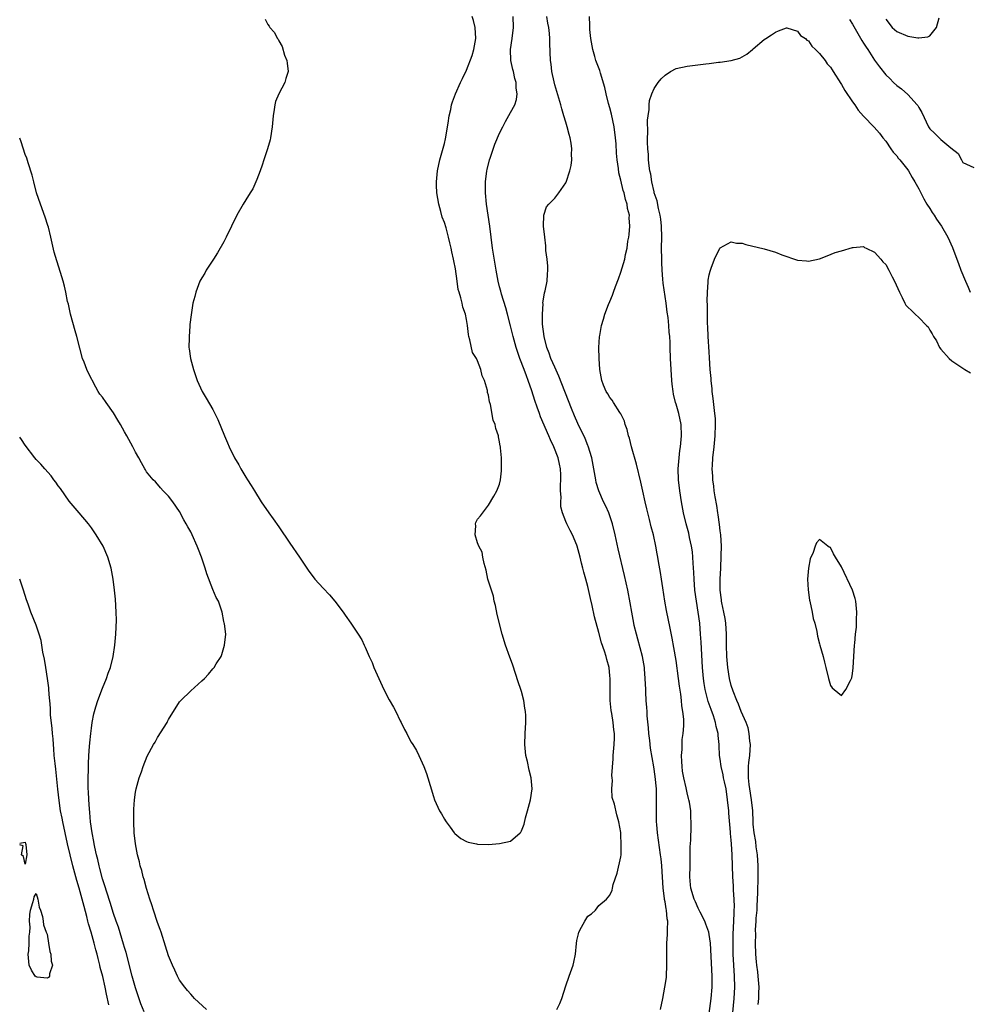
# Model space of a CAD drawing. Units: inches. Extents: x 2616000 to 2619000, y 1497000 to 1500000.
# Drawn here: x 2616000 to 2616172, y 1498142 to 1498320 of the extents above; entities that cross this region are included whole.
import ezdxf

# ---------------------------------------------------------------- set-up
doc = ezdxf.new("R2010")
doc.units = ezdxf.units.IN
doc.header["$MEASUREMENT"] = 0
doc.layers.add('LD26161497_2ft', color=148, linetype='Continuous')

msp = doc.modelspace()

# ---------------------------------------------------------------- linework, layer by layer
at = {"layer": 'LD26161497_2ft'}
for points, elevation in [([(2616044.48, 1498320.48), (2616045, 1498319.54), (2616045.23, 1498319.23), (2616045.36, 1498319), (2616046.15, 1498318.15), (2616046.77, 1498317), (2616046.87, 1498316.87), (2616047, 1498316.56), (2616047.57, 1498315.57), (2616048.03, 1498313.97), (2616048.41, 1498313), (2616048.51, 1498312.51), (2616048.65, 1498311), (2616048.23, 1498309.77), (2616048.04, 1498309), (2616046.97, 1498307), (2616046.4, 1498305.6), (2616046.25, 1498305), (2616046.15, 1498304.15), (2616045.97, 1498303), (2616045.8, 1498301), (2616045.48, 1498299), (2616045.39, 1498298.61), (2616044.93, 1498297), (2616044.25, 1498295), (2616043.97, 1498294.03), (2616043.57, 1498293), (2616043, 1498291.42), (2616042.25, 1498289.75), (2616041.76, 1498289), (2616041, 1498287.73), (2616040.51, 1498287), (2616039.35, 1498285), (2616038.38, 1498283), (2616037.43, 1498281), (2616037, 1498280.14), (2616035.88, 1498278.12), (2616035.13, 1498277), (2616033.82, 1498275), (2616033.54, 1498274.46), (2616033, 1498273.62), (2616032.67, 1498273), (2616031.94, 1498271), (2616031.78, 1498270.22), (2616031.42, 1498269), (2616031.07, 1498266.93), (2616030.87, 1498265.13), (2616030.86, 1498264.86), (2616030.7, 1498263), (2616030.72, 1498262.72), (2616030.69, 1498261), (2616030.74, 1498260.74), (2616030.96, 1498259), (2616031.49, 1498257), (2616032.17, 1498255), (2616033.07, 1498253), (2616033.78, 1498251.78), (2616035, 1498249.75), (2616035.4, 1498249), (2616035.91, 1498247.91), (2616037.11, 1498245), (2616037.69, 1498243.69), (2616037.97, 1498243), (2616038.96, 1498241), (2616039.72, 1498239.72), (2616040.1, 1498239), (2616041, 1498237.47), (2616041.29, 1498237), (2616041.97, 1498235.97), (2616042.54, 1498235), (2616043.79, 1498233), (2616045.15, 1498231), (2616045.94, 1498229.94), (2616047, 1498228.48), (2616049, 1498225.52), (2616050.74, 1498223), (2616052.44, 1498220.44), (2616053, 1498219.65), (2616053.52, 1498219), (2616055, 1498217.37), (2616056.16, 1498216.16), (2616057.16, 1498215), (2616058.63, 1498213), (2616059, 1498212.44), (2616060.05, 1498211), (2616061.39, 1498209), (2616062.01, 1498208.01), (2616062.48, 1498207), (2616062.66, 1498206.66), (2616063, 1498205.84), (2616063.38, 1498205), (2616063.91, 1498203.91), (2616064.22, 1498203), (2616065.09, 1498201), (2616066.03, 1498199), (2616067, 1498197.09), (2616067.77, 1498195.77), (2616068.18, 1498195), (2616069, 1498193.33), (2616069.18, 1498193), (2616069.76, 1498191.76), (2616070.18, 1498191), (2616070.45, 1498190.45), (2616071, 1498189.44), (2616071.27, 1498189), (2616071.91, 1498187.9), (2616072.36, 1498187), (2616073.24, 1498185), (2616073.73, 1498183.73), (2616073.99, 1498183), (2616074.39, 1498181.61), (2616075, 1498179.57), (2616075.2, 1498179), (2616076.13, 1498177), (2616076.46, 1498176.46), (2616077, 1498175.46), (2616077.2, 1498175.2), (2616077.3, 1498175), (2616078.05, 1498174.05), (2616078.76, 1498173), (2616078.87, 1498172.87), (2616080, 1498172), (2616081, 1498171.45), (2616081.33, 1498171.33), (2616082.79, 1498171), (2616083, 1498170.96), (2616085, 1498170.91), (2616087, 1498171.06), (2616089, 1498171.52), (2616090.72, 1498173), (2616090.86, 1498173.14), (2616091, 1498173.38), (2616091.44, 1498174.56), (2616091.73, 1498175.73), (2616092.09, 1498177), (2616092.59, 1498179), (2616092.88, 1498181), (2616092.73, 1498183), (2616092.36, 1498184.36), (2616092.04, 1498185.96), (2616091.78, 1498187), (2616091.7, 1498187.7), (2616091.6, 1498189), (2616091.67, 1498191), (2616091.78, 1498193), (2616091.74, 1498194.26), (2616091.7, 1498195), (2616091.59, 1498195.59), (2616091.38, 1498197), (2616091, 1498198.62), (2616090.88, 1498199), (2616090.38, 1498200.38), (2616089.4, 1498203.4), (2616089, 1498204.57), (2616088.87, 1498204.87), (2616088.08, 1498207), (2616087.48, 1498209), (2616086.59, 1498212.59), (2616086.24, 1498214.24), (2616086.04, 1498215), (2616085.88, 1498215.88), (2616085.51, 1498217), (2616085, 1498218.6), (2616084.89, 1498219), (2616084.6, 1498220.6), (2616084.2, 1498221.8), (2616083.99, 1498223), (2616083.87, 1498223.87), (2616083.22, 1498225), (2616083, 1498225.57), (2616082.56, 1498227), (2616082.67, 1498228.67), (2616082.62, 1498229), (2616082.71, 1498229.29), (2616083, 1498229.88), (2616083.53, 1498230.47), (2616085, 1498232.4), (2616085.95, 1498234.05), (2616086.48, 1498235), (2616087, 1498236.21), (2616087.19, 1498237), (2616087.36, 1498238.64), (2616087.38, 1498239), (2616087.35, 1498239.35), (2616087.33, 1498241), (2616087.18, 1498242.82), (2616087.14, 1498243), (2616087.09, 1498243.09), (2616087, 1498243.9), (2616086.8, 1498244.8), (2616086.78, 1498245), (2616086.32, 1498246.32), (2616086.2, 1498247), (2616085.84, 1498247.84), (2616085.34, 1498250.66), (2616085.16, 1498251.16), (2616085, 1498252.34), (2616084.84, 1498252.84), (2616084.81, 1498253.19), (2616084.25, 1498255), (2616083.83, 1498255.83), (2616083.59, 1498257), (2616083, 1498258.57), (2616082.8, 1498259), (2616082.11, 1498260.11), (2616081.63, 1498262.37), (2616081.42, 1498263), (2616081.35, 1498263.35), (2616081.16, 1498265), (2616081, 1498266.05), (2616080.81, 1498267), (2616080.32, 1498268.32), (2616080.21, 1498269), (2616079.98, 1498270.02), (2616079.65, 1498271), (2616079.51, 1498271.51), (2616079.29, 1498273), (2616079, 1498275.24), (2616078.7, 1498276.7), (2616078.66, 1498277), (2616078.34, 1498278.34), (2616078.22, 1498279), (2616077.97, 1498279.97), (2616077.75, 1498281), (2616077.29, 1498282.71), (2616077, 1498283.65), (2616076.62, 1498284.62), (2616076.38, 1498285.62), (2616075.98, 1498287), (2616075.65, 1498289), (2616075.58, 1498290.42), (2616075.56, 1498291), (2616075.75, 1498293), (2616076.16, 1498295), (2616077, 1498297.95), (2616077.19, 1498298.81), (2616077.68, 1498301.68), (2616077.85, 1498303), (2616078.16, 1498304.16), (2616078.31, 1498305), (2616078.45, 1498305.55), (2616079.01, 1498306.99), (2616079.91, 1498309), (2616080.26, 1498309.74), (2616081, 1498311.24), (2616082.05, 1498313.95), (2616082.34, 1498315), (2616082.71, 1498317), (2616082.6, 1498319), (2616082.26, 1498320.26), (2616082.01, 1498321)], 8034), ([(2616097.39, 1498141), (2616097.95, 1498142.05), (2616098.31, 1498143), (2616099, 1498145.28), (2616099.64, 1498147), (2616100.33, 1498149), (2616100.47, 1498149.53), (2616100.77, 1498151), (2616100.94, 1498152.94), (2616101, 1498153.49), (2616101.29, 1498154.71), (2616101.39, 1498155), (2616101.88, 1498155.88), (2616102.47, 1498157), (2616103, 1498157.89), (2616103.65, 1498158.35), (2616104.39, 1498159), (2616105, 1498159.84), (2616106.38, 1498161), (2616107, 1498161.7), (2616107.39, 1498162.61), (2616107.5, 1498163), (2616107.61, 1498163.61), (2616108.33, 1498165.67), (2616109, 1498168.68), (2616109.03, 1498169), (2616109.06, 1498171), (2616109, 1498172.58), (2616108.96, 1498173.04), (2616108.61, 1498175), (2616108.24, 1498176.24), (2616107.82, 1498178.18), (2616107.43, 1498179.43), (2616107.35, 1498181), (2616107.48, 1498182.52), (2616107.41, 1498183), (2616107.38, 1498183.38), (2616107.58, 1498186.42), (2616107.58, 1498187), (2616107.76, 1498189), (2616107.83, 1498190.17), (2616107.84, 1498191), (2616107.7, 1498191.7), (2616107.6, 1498193), (2616107.35, 1498194.65), (2616107.21, 1498195.21), (2616107.06, 1498197), (2616107.03, 1498199.03), (2616107.03, 1498201), (2616107, 1498201.45), (2616106.85, 1498203), (2616106.45, 1498204.45), (2616106.34, 1498205), (2616106.05, 1498205.95), (2616105.46, 1498207.46), (2616105, 1498209.31), (2616104.19, 1498212.19), (2616103.79, 1498214.21), (2616103.46, 1498215.46), (2616103, 1498217.63), (2616102.63, 1498219), (2616102.27, 1498220.27), (2616102.12, 1498221), (2616101.87, 1498221.87), (2616101.61, 1498223), (2616101.05, 1498225), (2616101, 1498225.15), (2616100.22, 1498227), (2616099.82, 1498227.82), (2616099.19, 1498229), (2616099, 1498229.42), (2616098.38, 1498231), (2616098.12, 1498232.12), (2616098.08, 1498233), (2616098.14, 1498233.86), (2616098.06, 1498235), (2616098.04, 1498236.04), (2616098.1, 1498237), (2616098.08, 1498237.92), (2616098.03, 1498239), (2616097.84, 1498239.84), (2616097.62, 1498241), (2616096.85, 1498243), (2616096.25, 1498244.25), (2616095.91, 1498245), (2616094.44, 1498248.44), (2616094.23, 1498249), (2616093.84, 1498250.17), (2616093.38, 1498251.38), (2616092.84, 1498253.16), (2616092.21, 1498255), (2616091.86, 1498255.86), (2616091.46, 1498257), (2616090.7, 1498259), (2616090.25, 1498260.25), (2616090.03, 1498261), (2616089.47, 1498263), (2616089, 1498264.9), (2616088.44, 1498267), (2616088.15, 1498268.15), (2616087.35, 1498270.66), (2616087.22, 1498271.22), (2616087, 1498271.97), (2616086.73, 1498273), (2616086.36, 1498275), (2616085.7, 1498279), (2616085.21, 1498283), (2616084.62, 1498287), (2616084.44, 1498289), (2616084.45, 1498291), (2616084.7, 1498293), (2616084.74, 1498293.26), (2616085.19, 1498295), (2616085.32, 1498295.32), (2616086.14, 1498297.86), (2616087, 1498299.82), (2616087.58, 1498301), (2616088.07, 1498301.93), (2616089, 1498303.57), (2616089.74, 1498305), (2616090.07, 1498305.93), (2616090.21, 1498307), (2616090.02, 1498308.02), (2616090.03, 1498309), (2616089.77, 1498309.77), (2616089.52, 1498311), (2616089.41, 1498311.41), (2616089.04, 1498313), (2616088.97, 1498315), (2616089.27, 1498317), (2616089.54, 1498319), (2616089.48, 1498321)], 8032), ([(2616116.2, 1498141), (2616116.57, 1498143), (2616116.97, 1498145), (2616117.24, 1498146.76), (2616117.26, 1498147), (2616117.35, 1498149), (2616117.33, 1498151.33), (2616117.34, 1498153), (2616117.45, 1498154.55), (2616117.45, 1498155), (2616117.42, 1498155.42), (2616117.5, 1498157), (2616117.39, 1498157.39), (2616117.28, 1498159), (2616117.21, 1498159.21), (2616117, 1498160.51), (2616116.92, 1498160.92), (2616116.91, 1498161.09), (2616116.65, 1498163), (2616116.42, 1498167), (2616116.27, 1498168.27), (2616116.2, 1498169), (2616115.64, 1498173), (2616115.49, 1498174.51), (2616115.46, 1498175), (2616115.43, 1498177), (2616115.47, 1498179), (2616115.43, 1498181), (2616115.23, 1498183.23), (2616114.98, 1498184.98), (2616114.36, 1498188.36), (2616114.25, 1498189.75), (2616114.09, 1498191), (2616114.01, 1498192.01), (2616113.76, 1498194.24), (2616113.73, 1498195), (2616113.71, 1498195.71), (2616113.58, 1498197), (2616113.49, 1498198.51), (2616113.49, 1498199), (2616113.4, 1498201), (2616113.29, 1498202.71), (2616113.26, 1498203), (2616112.93, 1498205), (2616112.09, 1498208.09), (2616111.8, 1498209), (2616111.43, 1498210.57), (2616111.33, 1498211), (2616110.97, 1498213), (2616110.69, 1498214.69), (2616110.24, 1498217), (2616109.64, 1498219.64), (2616108.5, 1498224.5), (2616107.94, 1498227), (2616107.47, 1498229), (2616106.78, 1498231), (2616106.25, 1498232.25), (2616105.87, 1498233), (2616104.99, 1498235), (2616104.54, 1498236.54), (2616104.43, 1498237), (2616104.33, 1498237.67), (2616103.72, 1498241), (2616103.07, 1498243.07), (2616103, 1498243.23), (2616102.5, 1498244.5), (2616101.18, 1498247.18), (2616100.58, 1498248.58), (2616100.05, 1498249.95), (2616097.77, 1498255.77), (2616097, 1498257.43), (2616096.32, 1498259), (2616095.98, 1498259.98), (2616095.57, 1498261), (2616095.07, 1498263), (2616094.81, 1498265.19), (2616094.77, 1498267), (2616094.88, 1498268.88), (2616094.87, 1498269), (2616095.13, 1498270.87), (2616095.24, 1498271.24), (2616095.6, 1498273), (2616095.69, 1498274.31), (2616095.76, 1498275), (2616095.73, 1498275.73), (2616095.62, 1498277), (2616095.41, 1498278.59), (2616095.39, 1498279), (2616095.41, 1498279.41), (2616095.18, 1498281), (2616094.98, 1498283), (2616095.03, 1498285), (2616095.53, 1498286.47), (2616095.96, 1498287), (2616097, 1498288.07), (2616097.74, 1498289), (2616099, 1498290.83), (2616099.06, 1498290.94), (2616099.76, 1498293), (2616099.99, 1498294.01), (2616100.1, 1498295), (2616100.03, 1498296.03), (2616100.08, 1498297), (2616099.96, 1498298.04), (2616099.77, 1498299), (2616099.59, 1498299.59), (2616099.28, 1498301), (2616099, 1498301.82), (2616098.68, 1498303), (2616098.27, 1498304.27), (2616098.09, 1498305), (2616097, 1498308.63), (2616096.87, 1498309.13), (2616096.48, 1498311), (2616096.33, 1498312.33), (2616096.22, 1498313), (2616096.1, 1498316.1), (2616096.13, 1498317), (2616096.08, 1498317.92), (2616095.95, 1498319), (2616095.78, 1498319.78), (2616095.54, 1498321)], 8030), ([(2616125, 1498140.27), (2616125.37, 1498143), (2616125.56, 1498145), (2616125.56, 1498147), (2616125.23, 1498153), (2616125, 1498154.6), (2616124.92, 1498155), (2616124.42, 1498156.42), (2616124.19, 1498157), (2616123.35, 1498158.65), (2616123.13, 1498159.13), (2616123, 1498159.35), (2616122.51, 1498160.51), (2616122.28, 1498161), (2616121.67, 1498163), (2616121.6, 1498163.6), (2616121.51, 1498165), (2616121.55, 1498167), (2616121.58, 1498167.58), (2616121.58, 1498169), (2616121.56, 1498170.44), (2616121.7, 1498171.7), (2616121.71, 1498174.29), (2616121.75, 1498175), (2616121.7, 1498175.7), (2616121.65, 1498177), (2616121.42, 1498178.58), (2616121.33, 1498179), (2616121.24, 1498179.24), (2616121, 1498180.27), (2616120.87, 1498180.87), (2616120.84, 1498181.16), (2616120.41, 1498183), (2616120.19, 1498184.19), (2616120.11, 1498185), (2616120.05, 1498185.95), (2616120.01, 1498187), (2616120.13, 1498188.13), (2616120.11, 1498189), (2616120.1, 1498189.9), (2616120.3, 1498191), (2616120.39, 1498192.39), (2616120.38, 1498193.62), (2616120.24, 1498195), (2616120.02, 1498196.02), (2616119.97, 1498197), (2616119.86, 1498198.14), (2616119.6, 1498199.6), (2616119.43, 1498201), (2616119, 1498204.22), (2616118.62, 1498206.62), (2616118.31, 1498208.31), (2616117.92, 1498210.08), (2616117.28, 1498213.28), (2616116.98, 1498215), (2616116.59, 1498217.41), (2616116.35, 1498219), (2616116.19, 1498220.19), (2616115.82, 1498222.18), (2616115.71, 1498223), (2616115.6, 1498223.6), (2616115.34, 1498225), (2616114.9, 1498227), (2616114.5, 1498228.5), (2616114.19, 1498229.81), (2616113.88, 1498231), (2616113.72, 1498231.73), (2616113.42, 1498233), (2616113, 1498234.92), (2616112.6, 1498236.6), (2616111.81, 1498239.81), (2616110.91, 1498243), (2616110.53, 1498244.54), (2616110.39, 1498245), (2616110.13, 1498246.13), (2616109.8, 1498247), (2616109.64, 1498247.64), (2616108.97, 1498248.97), (2616108.81, 1498249.19), (2616107.66, 1498251), (2616107.43, 1498251.43), (2616107, 1498251.92), (2616106.61, 1498252.61), (2616106.32, 1498253), (2616105.84, 1498254.16), (2616105.53, 1498255), (2616105.19, 1498257), (2616105.06, 1498259), (2616104.99, 1498261.01), (2616105.1, 1498262.9), (2616105.16, 1498263.16), (2616105.51, 1498265), (2616105.85, 1498266.15), (2616106.08, 1498267), (2616106.76, 1498268.76), (2616107, 1498269.3), (2616107.5, 1498270.5), (2616107.66, 1498271), (2616108.02, 1498272.02), (2616108.54, 1498273.46), (2616109, 1498274.66), (2616109.69, 1498277), (2616109.82, 1498277.82), (2616110.11, 1498279), (2616110.27, 1498280.27), (2616110.42, 1498281), (2616110.5, 1498281.5), (2616110.61, 1498283), (2616110.51, 1498284.51), (2616110.53, 1498285), (2616110.21, 1498286.21), (2616110.13, 1498287), (2616109.82, 1498287.82), (2616109.58, 1498289), (2616109.43, 1498289.43), (2616109, 1498291.3), (2616108.65, 1498292.65), (2616108.57, 1498293.43), (2616108.32, 1498295), (2616108.2, 1498296.2), (2616108.11, 1498297.89), (2616108.03, 1498299), (2616107.79, 1498301), (2616107.3, 1498303.3), (2616107, 1498304.46), (2616106.77, 1498305.23), (2616106.33, 1498307), (2616106.11, 1498308.11), (2616105.28, 1498310.72), (2616105.18, 1498311.18), (2616104.48, 1498313), (2616104.26, 1498313.74), (2616103.89, 1498315), (2616103.54, 1498317), (2616103.37, 1498318.63), (2616103.35, 1498319), (2616103.37, 1498319.37), (2616103.28, 1498321)], 8028), ([(2616150.46, 1498320.46), (2616151, 1498319.63), (2616152.67, 1498316.67), (2616153, 1498316.18), (2616153.44, 1498315.44), (2616153.75, 1498315), (2616155, 1498313.1), (2616155.87, 1498311.87), (2616157, 1498310.42), (2616157.73, 1498309.73), (2616158.44, 1498309), (2616159, 1498308.5), (2616159.87, 1498307.87), (2616161, 1498306.83), (2616162.71, 1498305), (2616162.83, 1498304.83), (2616163, 1498304.49), (2616163.58, 1498303.58), (2616164.77, 1498301), (2616165, 1498300.62), (2616165.87, 1498299.87), (2616167, 1498298.72), (2616168.83, 1498297.17), (2616170.15, 1498296.15), (2616170.74, 1498295), (2616171, 1498294.55), (2616173, 1498293.64)], 8028), ([(2616157, 1498320.5), (2616158.19, 1498319), (2616158.61, 1498318.61), (2616159, 1498318.27), (2616161, 1498317.41), (2616162.86, 1498317.14), (2616163, 1498317.13), (2616164.67, 1498317.33), (2616165, 1498317.51), (2616166.21, 1498319), (2616166.72, 1498320.72)], 8030), ([(2616129.14, 1498139.14), (2616129.52, 1498143), (2616129.63, 1498145), (2616129.58, 1498147), (2616129.46, 1498149), (2616129.36, 1498151), (2616129.34, 1498153), (2616129.38, 1498154.62), (2616129.48, 1498157), (2616129.51, 1498158.49), (2616129.55, 1498159), (2616129.57, 1498159.57), (2616129.52, 1498161), (2616129.41, 1498162.59), (2616129.4, 1498163.4), (2616129.29, 1498165), (2616129.19, 1498169), (2616129.05, 1498171), (2616129, 1498171.66), (2616128.86, 1498172.86), (2616128.86, 1498173.14), (2616128.58, 1498176.58), (2616128.56, 1498177), (2616128.35, 1498179), (2616128.06, 1498181), (2616127.77, 1498182.23), (2616127.62, 1498183), (2616127.53, 1498183.53), (2616127.16, 1498185), (2616127, 1498186.35), (2616126.89, 1498187), (2616126.83, 1498188.83), (2616126.84, 1498189), (2616126.62, 1498190.62), (2616126.64, 1498191), (2616126.25, 1498192.25), (2616126.16, 1498193), (2616125.77, 1498194.23), (2616125.34, 1498195.34), (2616124.82, 1498196.82), (2616124.27, 1498199), (2616124.09, 1498200.09), (2616123.96, 1498201), (2616123.78, 1498203), (2616123.58, 1498206.42), (2616123.55, 1498207.55), (2616123.45, 1498209), (2616123.28, 1498211), (2616123.01, 1498213), (2616122.69, 1498215), (2616122.42, 1498217), (2616122.26, 1498219), (2616122.22, 1498220.22), (2616122.11, 1498221.89), (2616122.06, 1498223), (2616121.95, 1498223.95), (2616121.81, 1498225), (2616121.45, 1498226.55), (2616121.3, 1498227.3), (2616120.82, 1498229), (2616120.33, 1498231), (2616119.97, 1498233), (2616119.67, 1498235), (2616119.43, 1498237), (2616119.36, 1498239), (2616119.54, 1498241), (2616119.71, 1498242.29), (2616119.82, 1498243), (2616120, 1498245), (2616119.9, 1498247), (2616119.48, 1498249), (2616119, 1498250.69), (2616118.9, 1498251), (2616118.53, 1498252.53), (2616118.45, 1498253), (2616118.31, 1498254.31), (2616118.24, 1498255), (2616118.11, 1498257), (2616118.01, 1498259), (2616117.95, 1498261), (2616117.9, 1498261.9), (2616117.86, 1498263), (2616117.77, 1498263.77), (2616117.69, 1498265), (2616117.56, 1498266.44), (2616117.41, 1498267.41), (2616117.21, 1498269), (2616116.64, 1498272.64), (2616116.62, 1498273.38), (2616116.47, 1498275), (2616116.41, 1498276.41), (2616116.39, 1498277), (2616116.38, 1498279), (2616116.4, 1498281), (2616116.36, 1498283), (2616116.23, 1498284.23), (2616116.12, 1498285), (2616115.81, 1498286.19), (2616115.56, 1498287.56), (2616115.05, 1498289), (2616115, 1498289.22), (2616114.61, 1498291), (2616114.43, 1498292.43), (2616114.27, 1498293), (2616114.1, 1498293.9), (2616114, 1498295), (2616113.98, 1498295.98), (2616113.85, 1498297), (2616113.81, 1498298.19), (2616113.84, 1498299), (2616113.9, 1498299.9), (2616113.82, 1498302.18), (2616113.92, 1498303), (2616114.11, 1498304.11), (2616114.11, 1498305), (2616114.21, 1498305.79), (2616114.61, 1498307), (2616115, 1498307.96), (2616115.76, 1498309), (2616116.32, 1498309.68), (2616117, 1498310.38), (2616118.01, 1498311), (2616119, 1498311.55), (2616121, 1498311.98), (2616124.42, 1498312.42), (2616125, 1498312.48), (2616126.7, 1498312.7), (2616127, 1498312.71), (2616129, 1498313), (2616130.57, 1498313.43), (2616131, 1498313.66), (2616131.84, 1498314.16), (2616132.85, 1498315), (2616133, 1498315.11), (2616135, 1498316.81), (2616135.26, 1498317), (2616136.32, 1498317.68), (2616137, 1498318.14), (2616137.59, 1498318.41), (2616139, 1498318.95), (2616139.06, 1498318.94), (2616141, 1498318.34), (2616141.57, 1498317.57), (2616142.44, 1498317), (2616142.71, 1498316.71), (2616143, 1498316.56), (2616143.61, 1498315.61), (2616144.28, 1498315), (2616145, 1498314.28), (2616146.03, 1498313), (2616146.42, 1498312.42), (2616147, 1498311.8), (2616147.3, 1498311.3), (2616147.51, 1498311), (2616148.85, 1498308.85), (2616149, 1498308.65), (2616149.6, 1498307.6), (2616151, 1498305.53), (2616151.39, 1498305), (2616152.04, 1498304.04), (2616153, 1498302.9), (2616154.91, 1498300.91), (2616155.86, 1498299.86), (2616156.5, 1498299), (2616157, 1498298.41), (2616157.91, 1498297), (2616158.37, 1498296.37), (2616159, 1498295.72), (2616159.29, 1498295.29), (2616159.54, 1498295), (2616161, 1498293.18), (2616161.13, 1498293), (2616161.8, 1498291.8), (2616162.3, 1498291), (2616163, 1498289.77), (2616163.92, 1498287.92), (2616164.48, 1498287), (2616165, 1498286.21), (2616165.45, 1498285.45), (2616165.77, 1498285), (2616166.23, 1498284.23), (2616167.11, 1498283), (2616168.28, 1498281), (2616169.14, 1498279.14), (2616169.92, 1498277), (2616170.22, 1498276.22), (2616170.65, 1498275), (2616171.46, 1498273), (2616171.94, 1498271.94), (2616172.32, 1498271)], 8026), ([(2616033.84, 1498141), (2616031.68, 1498143), (2616031.36, 1498143.36), (2616031, 1498143.74), (2616030.44, 1498144.44), (2616029.91, 1498145), (2616029, 1498146.27), (2616028.59, 1498147), (2616028.1, 1498148.1), (2616027.68, 1498149), (2616027, 1498150.68), (2616026.46, 1498152.46), (2616025.65, 1498155), (2616025.49, 1498155.49), (2616025, 1498156.73), (2616024.23, 1498159), (2616023.95, 1498159.95), (2616023.59, 1498161), (2616023, 1498162.89), (2616022.57, 1498164.57), (2616022.41, 1498165), (2616022.15, 1498166.15), (2616021.87, 1498167), (2616021.73, 1498167.73), (2616021.36, 1498169), (2616020.97, 1498171), (2616020.76, 1498173), (2616020.69, 1498175), (2616020.7, 1498177.3), (2616020.8, 1498179), (2616021, 1498180.39), (2616021.11, 1498181), (2616021.67, 1498183), (2616022.06, 1498184.06), (2616022.37, 1498185), (2616023.12, 1498186.88), (2616024.23, 1498189), (2616024.54, 1498189.46), (2616025, 1498190.3), (2616026.72, 1498193), (2616026.82, 1498193.18), (2616027, 1498193.56), (2616029, 1498196.78), (2616029.2, 1498197), (2616031, 1498198.72), (2616033, 1498200.53), (2616033.49, 1498201), (2616034.22, 1498201.78), (2616035, 1498202.74), (2616035.25, 1498203), (2616035.62, 1498203.62), (2616036.51, 1498205), (2616036.66, 1498205.34), (2616037, 1498206.63), (2616037.16, 1498207), (2616037.38, 1498209), (2616037.12, 1498210.88), (2616037.09, 1498211), (2616037.06, 1498211.06), (2616037, 1498211.29), (2616036.7, 1498213), (2616036.02, 1498215), (2616035.65, 1498215.65), (2616035, 1498217.09), (2616033.93, 1498219.93), (2616033.62, 1498221), (2616032.94, 1498223), (2616032.39, 1498224.39), (2616032.19, 1498225), (2616031.29, 1498227), (2616031, 1498227.55), (2616030.46, 1498228.46), (2616030.21, 1498229), (2616029.77, 1498229.77), (2616029, 1498231.27), (2616027.77, 1498233), (2616027, 1498234.05), (2616026.04, 1498235), (2616025.54, 1498235.54), (2616025, 1498236.19), (2616024.61, 1498236.61), (2616024.2, 1498237), (2616023, 1498238.47), (2616022.8, 1498238.8), (2616022.66, 1498239), (2616022.09, 1498240.09), (2616021.59, 1498241), (2616021, 1498242), (2616020.54, 1498243), (2616019.42, 1498245), (2616019, 1498245.69), (2616018.28, 1498247), (2616017.81, 1498247.81), (2616017, 1498249.12), (2616015.65, 1498251), (2616015, 1498251.96), (2616014.55, 1498252.55), (2616014.25, 1498253), (2616013.79, 1498253.79), (2616012.43, 1498256.43), (2616012.18, 1498257), (2616011.67, 1498258.33), (2616011.4, 1498259), (2616010.88, 1498260.88), (2616010.34, 1498263), (2616010.03, 1498264.03), (2616009.21, 1498267), (2616008.82, 1498268.82), (2616008.69, 1498269.31), (2616008.37, 1498271), (2616008.12, 1498272.12), (2616007.88, 1498273), (2616007.41, 1498274.59), (2616006.72, 1498276.72), (2616006.28, 1498278.28), (2616005.66, 1498281), (2616005.2, 1498282.8), (2616005.13, 1498283.13), (2616004.63, 1498284.63), (2616003.75, 1498287), (2616003.07, 1498289), (2616002.54, 1498291), (2616002.24, 1498292.24), (2616001.53, 1498294.47), (2616001.3, 1498295.3), (2616001, 1498296), (2616000.26, 1498298.26), (2616000, 1498298.91)], 8032), ([(2616133.9, 1498141.9), (2616134.02, 1498143), (2616134, 1498144), (2616134.04, 1498145), (2616133.89, 1498147), (2616133.81, 1498147.81), (2616133.63, 1498149), (2616133.59, 1498149.59), (2616133.43, 1498151), (2616133.38, 1498153), (2616133.43, 1498154.57), (2616133.42, 1498155.42), (2616133.54, 1498157), (2616133.54, 1498157.54), (2616133.68, 1498159), (2616133.69, 1498159.69), (2616133.79, 1498161), (2616133.85, 1498162.15), (2616133.9, 1498165), (2616133.88, 1498167), (2616133.76, 1498169), (2616133.55, 1498170.45), (2616133.43, 1498171.43), (2616133.14, 1498173), (2616133, 1498174.55), (2616132.97, 1498175), (2616132.91, 1498177), (2616132.69, 1498179), (2616132.35, 1498181), (2616132.24, 1498181.76), (2616132.11, 1498183), (2616132.16, 1498184.16), (2616132.15, 1498185), (2616132.22, 1498185.78), (2616132.36, 1498187), (2616132.47, 1498189), (2616132.39, 1498189.61), (2616132.27, 1498191), (2616132.04, 1498192.04), (2616131.68, 1498193), (2616130.8, 1498195), (2616130.33, 1498196.33), (2616129.99, 1498197), (2616129.34, 1498198.66), (2616129, 1498199.73), (2616128.68, 1498201), (2616128.39, 1498203), (2616128.23, 1498205), (2616128.17, 1498207), (2616128.14, 1498209), (2616128, 1498211), (2616127.88, 1498211.88), (2616127.68, 1498213), (2616127.31, 1498214.69), (2616127.26, 1498215), (2616127.24, 1498215.24), (2616126.98, 1498217), (2616126.97, 1498219), (2616127.09, 1498221), (2616127.2, 1498223.2), (2616127.21, 1498225), (2616127.1, 1498227), (2616127, 1498227.77), (2616126.89, 1498228.89), (2616126.63, 1498230.63), (2616126.57, 1498231), (2616126.36, 1498232.36), (2616126.1, 1498233.9), (2616125.93, 1498235), (2616125.84, 1498235.84), (2616125.66, 1498237), (2616125.65, 1498237.65), (2616125.56, 1498239), (2616125.61, 1498239.61), (2616125.68, 1498241), (2616125.91, 1498243), (2616126.08, 1498245), (2616126.14, 1498247), (2616126.12, 1498248.12), (2616126.05, 1498249), (2616125.91, 1498250.09), (2616125.75, 1498251.75), (2616125.56, 1498253), (2616125.53, 1498253.52), (2616125.36, 1498255), (2616125.35, 1498255.35), (2616125.21, 1498257), (2616125.09, 1498259.09), (2616125, 1498260.21), (2616124.82, 1498263), (2616124.76, 1498264.76), (2616124.69, 1498265.31), (2616124.68, 1498267), (2616124.71, 1498268.71), (2616124.62, 1498269.38), (2616124.69, 1498271), (2616124.84, 1498272.84), (2616124.83, 1498273.17), (2616125, 1498274.18), (2616125.16, 1498274.84), (2616125.37, 1498275.37), (2616125.98, 1498277), (2616126.96, 1498279), (2616127, 1498279.06), (2616129, 1498280.16), (2616129.93, 1498279.93), (2616131, 1498279.89), (2616131.66, 1498279.66), (2616135, 1498278.88), (2616137, 1498278.26), (2616138.2, 1498277.8), (2616141, 1498276.83), (2616142.67, 1498276.67), (2616143, 1498276.61), (2616145, 1498277.05), (2616146.38, 1498277.62), (2616147.82, 1498278.18), (2616149, 1498278.54), (2616151, 1498279.13), (2616151.12, 1498279.12), (2616153, 1498279.27), (2616153.14, 1498279.14), (2616153.47, 1498279), (2616155, 1498278.25), (2616156.13, 1498277), (2616156.51, 1498276.51), (2616157, 1498276.02), (2616157.59, 1498275), (2616158.19, 1498273.81), (2616158.59, 1498273), (2616159.48, 1498271), (2616159.97, 1498270.03), (2616160.46, 1498269), (2616160.67, 1498268.67), (2616161, 1498268.31), (2616161.68, 1498267.68), (2616162.35, 1498267), (2616163, 1498266.43), (2616164.43, 1498265), (2616164.71, 1498264.71), (2616165, 1498264.15), (2616165.45, 1498263.45), (2616165.68, 1498263), (2616166.2, 1498262.2), (2616166.76, 1498261), (2616167, 1498260.66), (2616168.5, 1498259), (2616169, 1498258.59), (2616171.36, 1498257), (2616172.37, 1498256.37)], 8024), ([(2616022.57, 1498140.57), (2616021.99, 1498141.99), (2616021.47, 1498143.47), (2616021, 1498144.91), (2616020.42, 1498147), (2616019.29, 1498151.29), (2616019, 1498152.23), (2616018.84, 1498152.84), (2616017.9, 1498155.9), (2616017.49, 1498157), (2616017, 1498158.39), (2616016.38, 1498160.38), (2616015.78, 1498162.22), (2616015.42, 1498163.42), (2616015, 1498164.68), (2616014.53, 1498166.53), (2616014.39, 1498167), (2616014.14, 1498168.14), (2616013.92, 1498169), (2616013.62, 1498170.38), (2616013.5, 1498171), (2616013.43, 1498171.43), (2616013.12, 1498173), (2616012.85, 1498175), (2616012.71, 1498176.71), (2616012.63, 1498177.37), (2616012.52, 1498179), (2616012.47, 1498180.47), (2616012.42, 1498181), (2616012.4, 1498181.6), (2616012.41, 1498183), (2616012.46, 1498184.46), (2616012.46, 1498185.54), (2616012.54, 1498187), (2616012.67, 1498188.67), (2616012.69, 1498189.31), (2616012.88, 1498191), (2616013, 1498191.98), (2616013.15, 1498193), (2616013.44, 1498194.56), (2616013.56, 1498195), (2616013.82, 1498195.82), (2616014.15, 1498197), (2616015, 1498199.23), (2616015.76, 1498201), (2616016.06, 1498201.94), (2616016.46, 1498203), (2616016.97, 1498205), (2616017.27, 1498207), (2616017.44, 1498209), (2616017.53, 1498211.53), (2616017.51, 1498213), (2616017.37, 1498215.37), (2616017.2, 1498217), (2616016.94, 1498219), (2616016.57, 1498221), (2616016, 1498223), (2616015.12, 1498225), (2616013.89, 1498227), (2616013, 1498228.3), (2616012.46, 1498229), (2616010.76, 1498231), (2616009, 1498233.12), (2616007.4, 1498235.4), (2616007, 1498235.92), (2616006.56, 1498236.56), (2616006.22, 1498237), (2616005.71, 1498237.71), (2616004.55, 1498239), (2616003.83, 1498239.83), (2616003, 1498240.71), (2616002.75, 1498241), (2616001, 1498243.28), (2616000.32, 1498244.32), (2616000, 1498244.74)], 8030), ([(2616016.16, 1498141.84), (2616015.73, 1498143.73), (2616015.49, 1498145), (2616015.06, 1498146.94), (2616014.62, 1498148.62), (2616014.54, 1498149), (2616014.2, 1498150.2), (2616014.04, 1498151), (2616013.79, 1498151.79), (2616013.51, 1498153), (2616012.95, 1498155), (2616012.48, 1498156.49), (2616012.38, 1498157), (2616012.18, 1498157.82), (2616011.66, 1498159.66), (2616011.33, 1498161), (2616010.78, 1498163), (2616010.36, 1498164.36), (2616009.66, 1498167), (2616008.69, 1498171), (2616008.23, 1498173), (2616007.8, 1498175), (2616007.68, 1498175.68), (2616007.42, 1498177), (2616007.14, 1498178.86), (2616006.89, 1498180.89), (2616006.54, 1498184.54), (2616006.41, 1498185.59), (2616006.28, 1498187), (2616006.21, 1498188.21), (2616006.11, 1498189), (2616006.05, 1498190.05), (2616005.93, 1498191), (2616005.9, 1498191.9), (2616005.6, 1498194.4), (2616005.58, 1498195.58), (2616005.44, 1498197), (2616005.43, 1498197.43), (2616005.27, 1498199), (2616005.26, 1498199.26), (2616005.04, 1498201), (2616004.71, 1498203), (2616004.49, 1498204.49), (2616004.22, 1498205.78), (2616004.04, 1498207), (2616003.87, 1498207.87), (2616003.56, 1498209), (2616003, 1498210.66), (2616002.04, 1498213), (2616001.55, 1498214.45), (2616001.26, 1498215.26), (2616000.72, 1498217), (2616000, 1498218.97)], 8028), ([(2616000, 1498171.14), (2616001, 1498171.31), (2616001.06, 1498171.06), (2616001.14, 1498170.86), (2616001.29, 1498169), (2616001, 1498167.35), (2616000.72, 1498168.72), (2616000.35, 1498169), (2616000.65, 1498170.65), (2616000, 1498170.81)], 8026)]:
    msp.add_lwpolyline(points, dxfattribs=dict(at, elevation=elevation))
for points, elevation in [([(2616145.66, 1498205), (2616145.93, 1498203.93), (2616146.13, 1498203), (2616146.62, 1498201), (2616147, 1498199.72), (2616147.32, 1498199.32), (2616147.66, 1498199), (2616149, 1498197.89), (2616149.8, 1498199), (2616150.61, 1498200.61), (2616150.83, 1498201), (2616150.87, 1498201.13), (2616151, 1498201.87), (2616151.1, 1498202.9), (2616151.21, 1498205), (2616151.36, 1498207), (2616151.38, 1498207.38), (2616151.53, 1498209), (2616151.71, 1498210.29), (2616151.7, 1498211.7), (2616151.8, 1498213), (2616151.61, 1498215), (2616151.47, 1498215.47), (2616150.97, 1498217), (2616149, 1498221.21), (2616147.89, 1498223), (2616147.57, 1498223.57), (2616147, 1498224.71), (2616146.77, 1498224.77), (2616146.51, 1498225), (2616145, 1498226.21), (2616144.45, 1498225.55), (2616144.21, 1498225), (2616143.83, 1498223.83), (2616143.3, 1498222.7), (2616142.98, 1498221), (2616142.85, 1498219), (2616142.92, 1498217.08), (2616143.21, 1498215.21), (2616143.22, 1498215), (2616143.65, 1498213), (2616143.87, 1498211.87), (2616144.13, 1498211), (2616144.52, 1498209.48), (2616144.66, 1498208.66), (2616145, 1498207.25), (2616145.08, 1498207)], 8022), ([(2616003.26, 1498161), (2616003.54, 1498159.54), (2616003.78, 1498159), (2616004.14, 1498157.86), (2616004.27, 1498157), (2616004.31, 1498156.31), (2616004.83, 1498155), (2616005, 1498154.63), (2616005.23, 1498153), (2616005.49, 1498151.49), (2616005.62, 1498151), (2616005.72, 1498149.72), (2616005.93, 1498149), (2616005.42, 1498147.43), (2616005.4, 1498147), (2616005.24, 1498146.76), (2616005, 1498146.67), (2616003.15, 1498146.85), (2616003, 1498146.89), (2616002.83, 1498147), (2616002.12, 1498148.12), (2616001.73, 1498149), (2616001.56, 1498151), (2616001.64, 1498151.64), (2616001.71, 1498153), (2616001.72, 1498154.28), (2616001.83, 1498155), (2616001.88, 1498155.88), (2616001.75, 1498157), (2616001.82, 1498158.18), (2616001.95, 1498159), (2616002.38, 1498160.38), (2616002.55, 1498161), (2616002.6, 1498161.4), (2616003, 1498161.98)], 8026)]:
    msp.add_lwpolyline(points, close=True, dxfattribs=dict(at, elevation=elevation))

doc.saveas('drawing.dxf')
